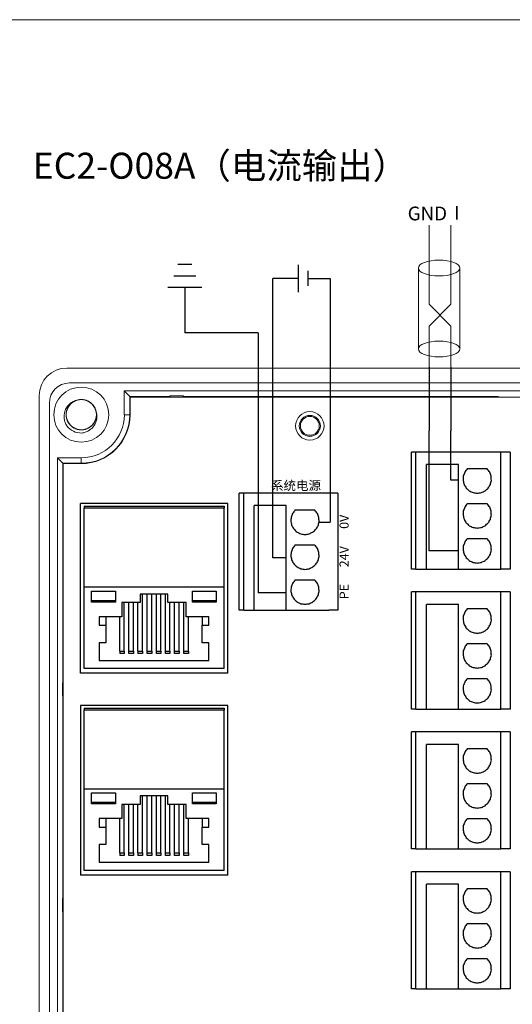
# Model space of a CAD drawing. Units: millimetres. Extents: x 1250 to 2688, y 2929 to 4550.
# Drawn here: x 1722 to 1776, y 3561 to 3668 of the extents above; entities that cross this region are included whole.
import ezdxf

# ---------------------------------------------------------------- set-up
doc = ezdxf.new("R2010")
doc.units = ezdxf.units.MM
doc.layers.get('0').update_dxf_attribs({"lineweight": 18})
for name, color, linetype, lineweight in [('12', 7, 'Continuous', 18), ('2', 7, 'Continuous', 18), ('3', 7, 'Continuous', 18), ('DWG', 7, 'Continuous', 30)]:
    doc.layers.add(name, color=color, linetype=linetype, lineweight=lineweight)

# ---------------------------------------------------------------- blocks, each defined once
blk = doc.blocks.new('*X50')
at = {"layer": 'DWG'}
for p, q in [((-4.89, 6.38), (-5.39, 6.38)), ((-5.39, -6.38), (-5.39, 6.38)), ((-4.89, -6.38), (-4.89, 6.38)), ((4.39, 6.38), (-4.89, 6.38)), ((5.39, 6.38), (4.39, 6.38)), ((4.39, -6.38), (4.39, 6.38)), ((5.39, 6.38), (5.39, -6.38)), ((-0.25, 5.03), (-3.74, 5.03)), ((-3.74, -6.38), (-3.74, 5.03)), ((-0.25, -6.38), (-0.25, 5.03)), ((2.89, 4.53), (0.71, 4.53)), ((2.89, 0.73), (0.71, 0.73)), ((2.89, -3.08), (0.71, -3.08)), ((-4.89, -6.38), (-5.39, -6.38)), ((-4.89, -6.38), (-3.74, -6.38)), ((-3.74, -6.38), (-0.25, -6.38)), ((-0.25, -6.38), (4.39, -6.38)), ((5.39, -6.38), (4.39, -6.38))]:
    blk.add_line(p, q, dxfattribs=at)
for points in [[(0.71, 4.53), (0.61, 4.41), (0.52, 4.29), (0.43, 4.17)], [(3.16, 4.17), (3.07, 4.29), (2.98, 4.41), (2.89, 4.53)], [(0.28, 3.74), (0.27, 3.59), (0.26, 3.44), (0.26, 3.29)], [(0.26, 3.29), (0.29, 3.14), (0.33, 2.99), (0.36, 2.85)], [(0.43, 4.17), (0.38, 4.03), (0.33, 3.88), (0.28, 3.74)], [(3.31, 3.74), (3.26, 3.88), (3.21, 4.03), (3.16, 4.17)], [(3.23, 2.85), (3.26, 2.99), (3.3, 3.14), (3.34, 3.29)], [(3.34, 3.29), (3.33, 3.44), (3.32, 3.59), (3.31, 3.74)], [(0.36, 2.85), (0.44, 2.71), (0.52, 2.58), (0.6, 2.45)], [(0.6, 2.45), (0.71, 2.35), (0.82, 2.25), (0.93, 2.15)], [(0.93, 2.15), (1.07, 2.08), (1.21, 2.02), (1.35, 1.95)], [(2.25, 1.95), (2.38, 2.02), (2.52, 2.08), (2.66, 2.15)], [(2.66, 2.15), (2.77, 2.25), (2.88, 2.35), (2.99, 2.45)], [(2.99, 2.45), (3.07, 2.58), (3.15, 2.71), (3.23, 2.85)], [(1.35, 1.95), (1.5, 1.93), (1.65, 1.91), (1.8, 1.89)], [(1.8, 1.89), (1.95, 1.91), (2.1, 1.93), (2.25, 1.95)], [(0.43, 0.36), (0.38, 0.22), (0.33, 0.08), (0.28, -0.06)], [(0.71, 0.73), (0.61, 0.61), (0.52, 0.49), (0.43, 0.36)], [(3.16, 0.36), (3.07, 0.49), (2.98, 0.61), (2.89, 0.73)], [(3.31, -0.06), (3.26, 0.08), (3.21, 0.22), (3.16, 0.36)], [(0.28, -0.06), (0.27, -0.21), (0.26, -0.37), (0.26, -0.52)], [(0.26, -0.52), (0.29, -0.66), (0.33, -0.81), (0.36, -0.96)], [(0.36, -0.96), (0.44, -1.09), (0.52, -1.22), (0.6, -1.35)], [(2.99, -1.35), (3.07, -1.22), (3.15, -1.09), (3.23, -0.96)], [(3.23, -0.96), (3.26, -0.81), (3.3, -0.66), (3.34, -0.52)], [(3.34, -0.52), (3.33, -0.37), (3.32, -0.21), (3.31, -0.06)], [(0.6, -1.35), (0.71, -1.45), (0.82, -1.55), (0.93, -1.66)], [(0.93, -1.66), (1.07, -1.72), (1.21, -1.79), (1.35, -1.85)], [(1.35, -1.85), (1.5, -1.87), (1.65, -1.89), (1.8, -1.92)], [(1.8, -1.92), (1.95, -1.89), (2.1, -1.87), (2.25, -1.85)], [(2.25, -1.85), (2.38, -1.79), (2.52, -1.72), (2.66, -1.66)], [(2.66, -1.66), (2.77, -1.55), (2.88, -1.45), (2.99, -1.35)], [(0.71, -3.08), (0.61, -3.2), (0.52, -3.32), (0.43, -3.44)], [(3.16, -3.44), (3.07, -3.32), (2.98, -3.2), (2.89, -3.08)], [(0.28, -3.87), (0.27, -4.02), (0.26, -4.17), (0.26, -4.32)], [(0.43, -3.44), (0.38, -3.58), (0.33, -3.72), (0.28, -3.87)], [(3.31, -3.87), (3.26, -3.72), (3.21, -3.58), (3.16, -3.44)], [(3.34, -4.32), (3.33, -4.17), (3.32, -4.02), (3.31, -3.87)], [(0.26, -4.32), (0.29, -4.47), (0.33, -4.62), (0.36, -4.76)], [(0.36, -4.76), (0.44, -4.89), (0.52, -5.02), (0.6, -5.15)], [(0.6, -5.15), (0.71, -5.26), (0.82, -5.36), (0.93, -5.46)], [(2.66, -5.46), (2.77, -5.36), (2.88, -5.26), (2.99, -5.15)], [(2.99, -5.15), (3.07, -5.02), (3.15, -4.89), (3.23, -4.76)], [(3.23, -4.76), (3.26, -4.62), (3.3, -4.47), (3.34, -4.32)], [(0.93, -5.46), (1.07, -5.52), (1.21, -5.59), (1.35, -5.65)], [(1.35, -5.65), (1.5, -5.68), (1.65, -5.7), (1.8, -5.72)], [(1.8, -5.72), (1.95, -5.7), (2.1, -5.68), (2.25, -5.65)], [(2.25, -5.65), (2.38, -5.59), (2.52, -5.52), (2.66, -5.46)]]:
    blk.add_open_spline(points, degree=3, dxfattribs=at)

msp = doc.modelspace()

# ---------------------------------------------------------------- linework, layer by layer
at = {"color": 1, "lineweight": 0}
for p, q in [((1766.856, 3637.265), (1766.856, 3645.895)), ((1769.227, 3637.265), (1769.227, 3645.895)), ((1766.856, 3634.895), (1769.227, 3637.265)), ((1769.227, 3634.895), (1766.856, 3637.265)), ((1766.856, 3630.451), (1766.856, 3634.895)), ((1769.227, 3630.451), (1769.227, 3634.895))]:
    msp.add_line(p, q, dxfattribs=at)
at = {"color": 3, "lineweight": 30, "ltscale": 0.01}
for p, q in [((1740.978, 3641.591), (1739.426, 3641.591)), ((1741.406, 3640.341), (1738.999, 3640.341)), ((1742.073, 3639.091), (1738.332, 3639.091)), ((1740.202, 3639.091), (1740.202, 3634.156)), ((1748.201, 3634.156), (1740.202, 3634.156)), ((1748.201, 3634.156), (1748.201, 3605.801)), ((1751.271, 3605.801), (1748.201, 3605.801))]:
    msp.add_line(p, q, dxfattribs=at)
at = {"color": 1, "lineweight": 30, "ltscale": 0.01}
for p, q in [((1752.581, 3641.579), (1752.581, 3638.602)), ((1749.8, 3609.605), (1749.8, 3640.09)), ((1752.581, 3640.09), (1749.8, 3640.09)), ((1766.856, 3630.451), (1766.856, 3623.471)), ((1769.227, 3630.451), (1769.227, 3623.471)), ((1766.856, 3610.369), (1766.856, 3623.471)), ((1769.227, 3618.09), (1769.227, 3623.471)), ((1770.07, 3618.09), (1769.227, 3618.09)), ((1770.071, 3610.369), (1766.856, 3610.369)), ((1751.271, 3609.605), (1749.8, 3609.605))]:
    msp.add_line(p, q, dxfattribs=at)
at = {"color": 0, "lineweight": 0}
for p, q in [((1765.692, 3632.392), (1765.692, 3641.214)), ((1770.221, 3632.392), (1770.221, 3641.214))]:
    msp.add_line(p, q, dxfattribs=at)
at = {"color": 5, "lineweight": 30, "ltscale": 0.01}
for p, q in [((1753.609, 3640.894), (1753.609, 3639.287)), ((1753.609, 3640.09), (1756.059, 3640.09)), ((1756.059, 3640.09), (1756.059, 3613.5)), ((1754.84, 3613.5), (1756.059, 3613.5))]:
    msp.add_line(p, q, dxfattribs=at)
msp.add_lwpolyline([(1610, 3668.292), (1941.02, 3668.292), (1941.02, 3501.098), (1610, 3501.098)], close=True)
at = {"color": 0, "lineweight": 0}
for centre in [(1767.957, 3641.214), (1767.957, 3632.392)]:
    msp.add_ellipse(centre, major_axis=(2.265, 0), ratio=0.3811801, dxfattribs=at)
at = {"layer": '12', "color": 7, "linetype": 'Continuous'}
for p, q in [((1824.315, 3630.312), (1727.311, 3630.312)), ((1727.611, 3628.691), (1824.015, 3628.691)), ((1724.311, 3547.794), (1724.311, 3627.312)), ((1733.596, 3627.822), (1734.19, 3627.229)), ((1818.03, 3627.822), (1733.596, 3627.822)), ((1733.596, 3625.229), (1733.596, 3627.822)), ((1734.19, 3627.229), (1738.481, 3627.229)), ((1734.19, 3625.229), (1734.19, 3627.229)), ((1738.602, 3627.289), (1738.481, 3627.229)), ((1738.481, 3627.229), (1738.481, 3627.129)), ((1738.602, 3627.129), (1738.602, 3627.289)), ((1738.602, 3627.289), (1740.024, 3627.289)), ((1740.024, 3627.289), (1740.024, 3627.129)), ((1740.024, 3627.289), (1740.145, 3627.229)), ((1740.145, 3627.229), (1774.438, 3627.229)), ((1740.145, 3627.129), (1740.145, 3627.229)), ((1725.411, 3626.491), (1725.411, 3548.594)), ((1726.304, 3620.53), (1728.898, 3620.53)), ((1726.304, 3554.576), (1726.304, 3620.53)), ((1726.304, 3620.53), (1726.898, 3619.936)), ((1726.898, 3604.484), (1726.898, 3619.936)), ((1726.898, 3619.936), (1728.898, 3619.936)), ((1726.865, 3596.055), (1726.865, 3604.484)), ((1726.919, 3604.484), (1726.865, 3604.484)), ((1726.865, 3596.055), (1726.837, 3595.998)), ((1726.837, 3595.998), (1726.918, 3595.998)), ((1726.837, 3595.998), (1726.837, 3594.576)), ((1726.918, 3596.055), (1726.865, 3596.055)), ((1726.918, 3594.576), (1726.837, 3594.576)), ((1726.837, 3594.576), (1726.865, 3594.52)), ((1726.865, 3594.52), (1726.918, 3594.52)), ((1726.865, 3572.555), (1726.865, 3594.52)), ((1726.865, 3572.555), (1726.837, 3572.498)), ((1726.837, 3572.498), (1726.837, 3571.076)), ((1726.837, 3572.498), (1726.918, 3572.498)), ((1726.918, 3572.555), (1726.865, 3572.555)), ((1726.918, 3571.076), (1726.837, 3571.076)), ((1726.837, 3571.076), (1726.865, 3571.02)), ((1726.865, 3566.223), (1726.865, 3571.02)), ((1726.865, 3571.02), (1726.918, 3571.02)), ((1726.918, 3566.223), (1726.865, 3566.223)), ((1726.898, 3555.17), (1726.898, 3566.223))]:
    msp.add_line(p, q, dxfattribs=at)
at = {"layer": '12', "color": 7, "linetype": 'Continuous', "lineweight": 5}
for p, q in [((1734.19, 3625.229), (1733.596, 3625.229)), ((1728.898, 3619.936), (1728.898, 3620.53))]:
    msp.add_line(p, q, dxfattribs=at)
at = {"layer": '12', "color": 7, "linetype": 'Continuous'}
for centre, radius in [((1728.898, 3625.229), 3), ((1753.846, 3624.008), 1.15), ((1753.846, 3624.008), 1.027)]:
    msp.add_circle(centre, radius, dxfattribs=at)
for centre, radius, start, end in [((1727.311, 3627.312), 3, 90, 180), ((1727.611, 3626.491), 2.2, 90, 180), ((1728.898, 3625.229), 1.65, 14.61812, 113.92958), ((1728.898, 3625.229), 5.293, 270, 360), ((1728.898, 3625.229), 4.699, 270, 360), ((1728.898, 3625.229), 2, 217.87882, 270.72142)]:
    msp.add_arc(centre, radius, start, end, dxfattribs=at)
for points, knots in [([(1727.319, 3624.001), (1727.244, 3624.119), (1727.183, 3624.243), (1727.086, 3624.503), (1727.052, 3624.64), (1726.996, 3625.05), (1727.018, 3625.334), (1727.144, 3625.729), (1727.201, 3625.858), (1727.343, 3626.095), (1727.428, 3626.205), (1727.623, 3626.405), (1727.731, 3626.491), (1727.967, 3626.636), (1728.095, 3626.695), (1728.228, 3626.737)], [0, 0, 0, 0, 0.4177295, 0.4177295, 0.835459, 0.835459, 1.670918, 1.670918, 2.0886475, 2.0886475, 2.5063769, 2.5063769, 2.9241064, 2.9241064, 3.3418359, 3.3418359, 3.3418359, 3.3418359]), ([(1728.359, 3626.788), (1728.268, 3626.757), (1728.179, 3626.717), (1727.927, 3626.577), (1727.774, 3626.452), (1727.523, 3626.161), (1727.422, 3625.992), (1727.286, 3625.633), (1727.25, 3625.439), (1727.246, 3625.055), (1727.278, 3624.86), (1727.406, 3624.498), (1727.503, 3624.326), (1727.747, 3624.03), (1727.898, 3623.902), (1728.229, 3623.708), (1728.414, 3623.639), (1728.792, 3623.571), (1728.989, 3623.57), (1729.368, 3623.635), (1729.553, 3623.702), (1729.886, 3623.894), (1730.037, 3624.02), (1730.223, 3624.241), (1730.279, 3624.321), (1730.375, 3624.488), (1730.416, 3624.575), (1730.482, 3624.756), (1730.507, 3624.851), (1730.54, 3625.041), (1730.548, 3625.137), (1730.547, 3625.329), (1730.539, 3625.427), (1730.504, 3625.616), (1730.479, 3625.709), (1730.412, 3625.89), (1730.371, 3625.978), (1730.274, 3626.144), (1730.218, 3626.223), (1730.031, 3626.444), (1729.88, 3626.568), (1729.544, 3626.759), (1729.361, 3626.824), (1728.979, 3626.888), (1728.785, 3626.886), (1728.403, 3626.815), (1728.223, 3626.747), (1727.888, 3626.548), (1727.742, 3626.422), (1727.496, 3626.121), (1727.402, 3625.952), (1727.275, 3625.585), (1727.245, 3625.394), (1727.251, 3625.007), (1727.288, 3624.816), (1727.428, 3624.455), (1727.528, 3624.288), (1727.719, 3624.07), (1727.788, 3624.003), (1727.938, 3623.883), (1728.02, 3623.828), (1728.189, 3623.736), (1728.277, 3623.697), (1728.459, 3623.635), (1728.554, 3623.612), (1728.745, 3623.583), (1728.84, 3623.577), (1729.033, 3623.581), (1729.13, 3623.592), (1729.319, 3623.63), (1729.411, 3623.658), (1729.591, 3623.728), (1729.678, 3623.772), (1729.924, 3623.923), (1730.072, 3624.053), (1730.31, 3624.354), (1730.404, 3624.528), (1730.524, 3624.893), (1730.553, 3625.088), (1730.541, 3625.472), (1730.5, 3625.665), (1730.357, 3626.021), (1730.253, 3626.189), (1729.996, 3626.474), (1729.841, 3626.596), (1729.502, 3626.776), (1729.314, 3626.837), (1728.934, 3626.889), (1728.736, 3626.882), (1728.361, 3626.801), (1728.179, 3626.726), (1727.854, 3626.521), (1727.708, 3626.388), (1727.532, 3626.16), (1727.479, 3626.077), (1727.39, 3625.906), (1727.353, 3625.817), (1727.295, 3625.634), (1727.274, 3625.538), (1727.249, 3625.347), (1727.245, 3625.251), (1727.254, 3625.059), (1727.267, 3624.962), (1727.309, 3624.774), (1727.338, 3624.682), (1727.412, 3624.504), (1727.458, 3624.417), (1727.562, 3624.256), (1727.62, 3624.18), (1727.817, 3623.967), (1727.972, 3623.849), (1728.316, 3623.672), (1728.502, 3623.615), (1728.887, 3623.567), (1729.08, 3623.577), (1729.458, 3623.665), (1729.636, 3623.74), (1729.962, 3623.953), (1730.102, 3624.085), (1730.335, 3624.396), (1730.422, 3624.569), (1730.534, 3624.94), (1730.556, 3625.133), (1730.533, 3625.52), (1730.488, 3625.709), (1730.334, 3626.064), (1730.226, 3626.226), (1730.026, 3626.436), (1729.954, 3626.499), (1729.8, 3626.614), (1729.716, 3626.665), (1729.543, 3626.75), (1729.454, 3626.785), (1729.269, 3626.839), (1729.173, 3626.858), (1728.981, 3626.879), (1728.885, 3626.881), (1728.693, 3626.869), (1728.596, 3626.854), (1728.409, 3626.808), (1728.319, 3626.777), (1728.142, 3626.699), (1728.056, 3626.651), (1727.817, 3626.49), (1727.675, 3626.354), (1727.45, 3626.043), (1727.363, 3625.865), (1727.258, 3625.496), (1727.238, 3625.299), (1727.266, 3624.917), (1727.315, 3624.725), (1727.473, 3624.375), (1727.584, 3624.212), (1727.852, 3623.938), (1728.013, 3623.823), (1728.359, 3623.657), (1728.549, 3623.604), (1728.932, 3623.568), (1729.128, 3623.584), (1729.5, 3623.681), (1729.679, 3623.763), (1729.995, 3623.982), (1730.135, 3624.12), (1730.301, 3624.356), (1730.351, 3624.441), (1730.432, 3624.615), (1730.465, 3624.705), (1730.516, 3624.891), (1730.533, 3624.988), (1730.55, 3625.18), (1730.55, 3625.276), (1730.533, 3625.468), (1730.516, 3625.564), (1730.466, 3625.75), (1730.433, 3625.84), (1730.352, 3626.015), (1730.302, 3626.1), (1730.192, 3626.257), (1730.13, 3626.33), (1729.924, 3626.535), (1729.764, 3626.646), (1729.413, 3626.808), (1729.225, 3626.857), (1728.839, 3626.889), (1728.646, 3626.871), (1728.272, 3626.768), (1728.097, 3626.685), (1727.781, 3626.459), (1727.646, 3626.321), (1727.426, 3626), (1727.347, 3625.824), (1727.251, 3625.448), (1727.237, 3625.255), (1727.276, 3624.869), (1727.329, 3624.682), (1727.498, 3624.334), (1727.612, 3624.176), (1727.821, 3623.975), (1727.895, 3623.914), (1728.055, 3623.807), (1728.14, 3623.759), (1728.317, 3623.681), (1728.408, 3623.65), (1728.594, 3623.604), (1728.691, 3623.589), (1728.884, 3623.576), (1728.979, 3623.578), (1729.171, 3623.599), (1729.267, 3623.618), (1729.452, 3623.672), (1729.541, 3623.706), (1729.714, 3623.792), (1729.798, 3623.843), (1730.03, 3624.014), (1730.166, 3624.156), (1730.379, 3624.476), (1730.457, 3624.657), (1730.547, 3625.031), (1730.559, 3625.228), (1730.515, 3625.609), (1730.458, 3625.798), (1730.286, 3626.141), (1730.168, 3626.299), (1729.888, 3626.562), (1729.723, 3626.67), (1729.37, 3626.821), (1729.177, 3626.866), (1728.794, 3626.886), (1728.598, 3626.862), (1728.231, 3626.75), (1728.055, 3626.66), (1727.749, 3626.428), (1727.615, 3626.284), (1727.459, 3626.041), (1727.413, 3625.955), (1727.338, 3625.777), (1727.309, 3625.685), (1727.267, 3625.498), (1727.254, 3625.4), (1727.245, 3625.208), (1727.249, 3625.112), (1727.274, 3624.921), (1727.295, 3624.825), (1727.353, 3624.642), (1727.389, 3624.553), (1727.478, 3624.382), (1727.531, 3624.299), (1727.648, 3624.147), (1727.713, 3624.076), (1727.927, 3623.881), (1728.091, 3623.776), (1728.449, 3623.629), (1728.639, 3623.588), (1729.026, 3623.572), (1729.218, 3623.598), (1729.588, 3623.717), (1729.759, 3623.808), (1730.065, 3624.047), (1730.194, 3624.19), (1730.4, 3624.52), (1730.472, 3624.699), (1730.552, 3625.079), (1730.558, 3625.273), (1730.503, 3625.656), (1730.442, 3625.841), (1730.259, 3626.181), (1730.138, 3626.334), (1729.921, 3626.527), (1729.844, 3626.584), (1729.68, 3626.685), (1729.592, 3626.728), (1729.413, 3626.799), (1729.321, 3626.826), (1729.132, 3626.865), (1729.035, 3626.876), (1728.842, 3626.88), (1728.746, 3626.874), (1728.556, 3626.846), (1728.461, 3626.823), (1728.278, 3626.761), (1728.19, 3626.722), (1728.021, 3626.63), (1727.94, 3626.576), (1727.715, 3626.395), (1727.585, 3626.247), (1727.386, 3625.918), (1727.315, 3625.734), (1727.241, 3625.357), (1727.238, 3625.16), (1727.298, 3624.78), (1727.363, 3624.594), (1727.549, 3624.258), (1727.674, 3624.105), (1727.965, 3623.854), (1728.134, 3623.753), (1728.493, 3623.617), (1728.687, 3623.581), (1729.071, 3623.577), (1729.266, 3623.609), (1729.628, 3623.737), (1729.8, 3623.834), (1730.096, 3624.078), (1730.224, 3624.228), (1730.37, 3624.477), (1730.412, 3624.566), (1730.479, 3624.747), (1730.504, 3624.839), (1730.538, 3625.028), (1730.547, 3625.126), (1730.548, 3625.319), (1730.54, 3625.414), (1730.507, 3625.604), (1730.482, 3625.699), (1730.417, 3625.88), (1730.376, 3625.967), (1730.28, 3626.134), (1730.224, 3626.215), (1730.101, 3626.362), (1730.033, 3626.43), (1729.885, 3626.554), (1729.805, 3626.61), (1729.638, 3626.706), (1729.551, 3626.747), (1729.279, 3626.846), (1729.087, 3626.879), (1728.7, 3626.878), (1728.509, 3626.844), (1728.145, 3626.71), (1727.978, 3626.612), (1727.681, 3626.36), (1727.558, 3626.212), (1727.366, 3625.873), (1727.302, 3625.692), (1727.238, 3625.308), (1727.24, 3625.115), (1727.312, 3624.734), (1727.38, 3624.552), (1727.578, 3624.219), (1727.705, 3624.072), (1727.93, 3623.889), (1728.009, 3623.835), (1728.177, 3623.741), (1728.267, 3623.701), (1728.449, 3623.638), (1728.542, 3623.615), (1728.732, 3623.584), (1728.83, 3623.577), (1729.023, 3623.581), (1729.118, 3623.591), (1729.307, 3623.627), (1729.401, 3623.654), (1729.581, 3623.724), (1729.667, 3623.766), (1729.832, 3623.865), (1729.911, 3623.923), (1730.129, 3624.113), (1730.252, 3624.267), (1730.437, 3624.604), (1730.5, 3624.79), (1730.558, 3625.17), (1730.553, 3625.367), (1730.477, 3625.744), (1730.405, 3625.927), (1730.204, 3626.255), (1730.073, 3626.402), (1729.772, 3626.641), (1729.598, 3626.735), (1729.234, 3626.855), (1729.039, 3626.884), (1728.655, 3626.872), (1728.462, 3626.831), (1728.105, 3626.688), (1727.938, 3626.584), (1727.652, 3626.327), (1727.531, 3626.172), (1727.35, 3625.833), (1727.29, 3625.645), (1727.25, 3625.36), (1727.245, 3625.262), (1727.253, 3625.069), (1727.265, 3624.974), (1727.305, 3624.786), (1727.334, 3624.692), (1727.407, 3624.514), (1727.451, 3624.429), (1727.554, 3624.266), (1727.614, 3624.188), (1727.744, 3624.046), (1727.814, 3623.981), (1727.967, 3623.863), (1728.05, 3623.81), (1728.22, 3623.721), (1728.309, 3623.684), (1728.585, 3623.597), (1728.778, 3623.572), (1729.165, 3623.589), (1729.354, 3623.631), (1729.712, 3623.781), (1729.875, 3623.885), (1730.16, 3624.149), (1730.277, 3624.302), (1730.455, 3624.649), (1730.511, 3624.833), (1730.559, 3625.219), (1730.549, 3625.412), (1730.461, 3625.79), (1730.385, 3625.968), (1730.174, 3626.293), (1730.04, 3626.434), (1729.808, 3626.608), (1729.726, 3626.659), (1729.555, 3626.745), (1729.464, 3626.781), (1729.279, 3626.837), (1729.185, 3626.856), (1728.994, 3626.879), (1728.896, 3626.881), (1728.704, 3626.87), (1728.609, 3626.856), (1728.421, 3626.811), (1728.328, 3626.78), (1728.152, 3626.703), (1728.067, 3626.658), (1727.907, 3626.551), (1727.83, 3626.49), (1727.621, 3626.291), (1727.504, 3626.133), (1727.334, 3625.788), (1727.278, 3625.599), (1727.237, 3625.217), (1727.25, 3625.02), (1727.342, 3624.647), (1727.421, 3624.467), (1727.636, 3624.148), (1727.773, 3624.006), (1728.083, 3623.781), (1728.261, 3623.694), (1728.63, 3623.589), (1728.827, 3623.569), (1729.209, 3623.597), (1729.401, 3623.646), (1729.751, 3623.803), (1729.914, 3623.915), (1730.189, 3624.183), (1730.303, 3624.343), (1730.469, 3624.69), (1730.522, 3624.88), (1730.549, 3625.167), (1730.55, 3625.265), (1730.535, 3625.457), (1730.519, 3625.552), (1730.494, 3625.645)], [0, 0, 0, 0, 0.2895907, 0.2895907, 0.8704334, 0.8704334, 1.4512761, 1.4512761, 2.0321188, 2.0321188, 2.6129616, 2.6129616, 3.1938043, 3.1938043, 3.774647, 3.774647, 4.3554897, 4.3554897, 4.9363324, 4.9363324, 5.5171752, 5.5171752, 6.0980179, 6.0980179, 6.3884392, 6.3884392, 6.6788606, 6.6788606, 6.969282, 6.969282, 7.2597033, 7.2597033, 7.5501247, 7.5501247, 7.840546, 7.840546, 8.1309674, 8.1309674, 8.4213888, 8.4213888, 9.0022315, 9.0022315, 9.5830742, 9.5830742, 10.1639169, 10.1639169, 10.7447596, 10.7447596, 11.3256024, 11.3256024, 11.9064451, 11.9064451, 12.4872878, 12.4872878, 13.0681305, 13.0681305, 13.6489732, 13.6489732, 13.9393946, 13.9393946, 14.229816, 14.229816, 14.5202373, 14.5202373, 14.8106587, 14.8106587, 15.10108, 15.10108, 15.3915014, 15.3915014, 15.6819228, 15.6819228, 15.9723441, 15.9723441, 16.5531868, 16.5531868, 17.1340296, 17.1340296, 17.7148723, 17.7148723, 18.295715, 18.295715, 18.8765577, 18.8765577, 19.4574004, 19.4574004, 20.0382432, 20.0382432, 20.6190859, 20.6190859, 21.1999286, 21.1999286, 21.7807713, 21.7807713, 22.0711927, 22.0711927, 22.361614, 22.361614, 22.6520354, 22.6520354, 22.9424568, 22.9424568, 23.2328781, 23.2328781, 23.5232995, 23.5232995, 23.8137208, 23.8137208, 24.1041422, 24.1041422, 24.6849849, 24.6849849, 25.2658276, 25.2658276, 25.8466703, 25.8466703, 26.4275131, 26.4275131, 27.0083558, 27.0083558, 27.5891985, 27.5891985, 28.1700412, 28.1700412, 28.7508839, 28.7508839, 29.3317267, 29.3317267, 29.622148, 29.622148, 29.9125694, 29.9125694, 30.2029907, 30.2029907, 30.4934121, 30.4934121, 30.7838335, 30.7838335, 31.0742548, 31.0742548, 31.3646762, 31.3646762, 31.6550975, 31.6550975, 32.2359403, 32.2359403, 32.816783, 32.816783, 33.3976257, 33.3976257, 33.9784684, 33.9784684, 34.5593111, 34.5593111, 35.1401539, 35.1401539, 35.7209966, 35.7209966, 36.3018393, 36.3018393, 36.882682, 36.882682, 37.4635247, 37.4635247, 37.7539461, 37.7539461, 38.0443675, 38.0443675, 38.3347888, 38.3347888, 38.6252102, 38.6252102, 38.9156315, 38.9156315, 39.2060529, 39.2060529, 39.4964743, 39.4964743, 39.7868956, 39.7868956, 40.3677383, 40.3677383, 40.9485811, 40.9485811, 41.5294238, 41.5294238, 42.1102665, 42.1102665, 42.6911092, 42.6911092, 43.2719519, 43.2719519, 43.8527947, 43.8527947, 44.4336374, 44.4336374, 45.0144801, 45.0144801, 45.3049015, 45.3049015, 45.5953228, 45.5953228, 45.8857442, 45.8857442, 46.1761655, 46.1761655, 46.4665869, 46.4665869, 46.7570083, 46.7570083, 47.0474296, 47.0474296, 47.337851, 47.337851, 47.9186937, 47.9186937, 48.4995364, 48.4995364, 49.0803791, 49.0803791, 49.6612219, 49.6612219, 50.2420646, 50.2420646, 50.8229073, 50.8229073, 51.40375, 51.40375, 51.9845927, 51.9845927, 52.5654355, 52.5654355, 53.1462782, 53.1462782, 53.4366995, 53.4366995, 53.7271209, 53.7271209, 54.0175423, 54.0175423, 54.3079636, 54.3079636, 54.598385, 54.598385, 54.8888063, 54.8888063, 55.1792277, 55.1792277, 55.469649, 55.469649, 56.0504918, 56.0504918, 56.6313345, 56.6313345, 57.2121772, 57.2121772, 57.7930199, 57.7930199, 58.3738626, 58.3738626, 58.9547054, 58.9547054, 59.5355481, 59.5355481, 60.1163908, 60.1163908, 60.6972335, 60.6972335, 60.9876549, 60.9876549, 61.2780762, 61.2780762, 61.5684976, 61.5684976, 61.858919, 61.858919, 62.1493403, 62.1493403, 62.4397617, 62.4397617, 62.730183, 62.730183, 63.0206044, 63.0206044, 63.6014471, 63.6014471, 64.1822898, 64.1822898, 64.7631326, 64.7631326, 65.3439753, 65.3439753, 65.924818, 65.924818, 66.5056607, 66.5056607, 67.0865034, 67.0865034, 67.6673462, 67.6673462, 68.2481889, 68.2481889, 68.8290316, 68.8290316, 69.119453, 69.119453, 69.4098743, 69.4098743, 69.7002957, 69.7002957, 69.990717, 69.990717, 70.2811384, 70.2811384, 70.5715598, 70.5715598, 70.8619811, 70.8619811, 71.1524025, 71.1524025, 71.4428238, 71.4428238, 71.7332452, 71.7332452, 72.3140879, 72.3140879, 72.8949306, 72.8949306, 73.4757734, 73.4757734, 74.0566161, 74.0566161, 74.6374588, 74.6374588, 75.2183015, 75.2183015, 75.7991442, 75.7991442, 76.379987, 76.379987, 76.6704083, 76.6704083, 76.9608297, 76.9608297, 77.251251, 77.251251, 77.5416724, 77.5416724, 77.8320938, 77.8320938, 78.1225151, 78.1225151, 78.4129365, 78.4129365, 78.7033578, 78.7033578, 79.2842006, 79.2842006, 79.8650433, 79.8650433, 80.445886, 80.445886, 81.0267287, 81.0267287, 81.6075714, 81.6075714, 82.1884142, 82.1884142, 82.7692569, 82.7692569, 83.3500996, 83.3500996, 83.9309423, 83.9309423, 84.511785, 84.511785, 85.0926277, 85.0926277, 85.3830491, 85.3830491, 85.6734705, 85.6734705, 85.9638918, 85.9638918, 86.2543132, 86.2543132, 86.5447345, 86.5447345, 86.8351559, 86.8351559, 87.1255773, 87.1255773, 87.4159986, 87.4159986, 87.9968413, 87.9968413, 88.5776841, 88.5776841, 89.1585268, 89.1585268, 89.7393695, 89.7393695, 90.3202122, 90.3202122, 90.9010549, 90.9010549, 91.4818977, 91.4818977, 92.0627404, 92.0627404, 92.3531617, 92.3531617, 92.6435831, 92.6435831, 92.9340045, 92.9340045, 93.2244258, 93.2244258, 93.5148472, 93.5148472, 93.8052685, 93.8052685, 94.0956899, 94.0956899, 94.3861113, 94.3861113, 94.966954, 94.966954, 95.5477967, 95.5477967, 96.1286394, 96.1286394, 96.7094821, 96.7094821, 97.2903249, 97.2903249, 97.8711676, 97.8711676, 98.4520103, 98.4520103, 99.032853, 99.032853, 99.6136957, 99.6136957, 100.1945385, 100.1945385, 100.7753812, 100.7753812, 101.0658025, 101.0658025, 101.3562239, 101.3562239, 101.3562239, 101.3562239]), ([(1730.494, 3625.645), (1730.595, 3625.386), (1730.628, 3625.103), (1730.578, 3624.691), (1730.545, 3624.554), (1730.447, 3624.295), (1730.383, 3624.171), (1730.229, 3623.94), (1730.14, 3623.834), (1729.938, 3623.644), (1729.826, 3623.56), (1729.588, 3623.419), (1729.461, 3623.361), (1729.197, 3623.273), (1729.062, 3623.244), (1728.923, 3623.229)], [0, 0, 0, 0, 0.8353301, 0.8353301, 1.2529952, 1.2529952, 1.6706603, 1.6706603, 2.0883253, 2.0883253, 2.5059904, 2.5059904, 2.9236554, 2.9236554, 3.3413205, 3.3413205, 3.3413205, 3.3413205])]:
    msp.add_open_spline(points, degree=3, knots=knots, dxfattribs=at)
at = {"layer": '2', "color": 7, "linetype": 'Continuous'}
for p, q in [((1817.361, 3627.129), (1734.229, 3627.129)), ((1734.229, 3627.129), (1734.229, 3625.229)), ((1726.918, 3619.897), (1726.918, 3555.209)), ((1728.898, 3619.897), (1726.918, 3619.897))]:
    msp.add_line(p, q, dxfattribs=at)
for radius in [1.55, 1.15]:
    msp.add_circle((1753.846, 3624.008), radius, dxfattribs=at)
msp.add_arc((1728.898, 3625.229), 5.332, 270, 360, dxfattribs=at)
at = {"layer": '3', "color": 7, "linetype": 'Continuous'}
for p, q in [((1740.024, 3627.289), (1738.602, 3627.289)), ((1738.602, 3627.289), (1738.602, 3627.129)), ((1740.024, 3627.129), (1740.024, 3627.289)), ((1726.837, 3595.998), (1726.837, 3594.576)), ((1726.918, 3595.998), (1726.837, 3595.998)), ((1726.837, 3594.576), (1726.918, 3594.576)), ((1726.918, 3572.498), (1726.837, 3572.498)), ((1726.837, 3572.498), (1726.837, 3571.076)), ((1726.837, 3571.076), (1726.918, 3571.076))]:
    msp.add_line(p, q, dxfattribs=at)
at = {"layer": 'DWG'}
for p, q in [((1746.629, 3616.659), (1746.129, 3616.659)), ((1746.129, 3603.899), (1746.129, 3616.659)), ((1746.629, 3603.899), (1746.629, 3616.659)), ((1755.912, 3616.659), (1746.629, 3616.659)), ((1756.912, 3616.659), (1755.912, 3616.659)), ((1756.912, 3616.659), (1756.912, 3603.899)), ((1744.895, 3615.534), (1728.795, 3615.534)), ((1728.795, 3597.04), (1728.795, 3615.534)), ((1744.895, 3597.04), (1744.895, 3615.534)), ((1729.195, 3615.243), (1744.495, 3615.243)), ((1729.195, 3615.243), (1729.195, 3615.026)), ((1744.495, 3615.026), (1729.195, 3615.026)), ((1729.195, 3606.42), (1729.195, 3615.026)), ((1744.495, 3615.243), (1744.495, 3615.026)), ((1744.495, 3606.42), (1744.495, 3615.026)), ((1751.271, 3615.311), (1747.776, 3615.311)), ((1747.776, 3603.899), (1747.776, 3615.311)), ((1751.271, 3603.899), (1751.271, 3615.311)), ((1754.406, 3614.812), (1752.226, 3614.812)), ((1754.406, 3611.008), (1752.226, 3611.008)), ((1754.406, 3607.204), (1752.226, 3607.204)), ((1744.495, 3606.42), (1729.195, 3606.42)), ((1729.195, 3597.549), (1729.195, 3606.42)), ((1730.029, 3604.805), (1730.029, 3606.003)), ((1730.029, 3606.003), (1732.633, 3606.003)), ((1732.633, 3606.003), (1732.633, 3604.805)), ((1741.036, 3604.805), (1741.036, 3606.003)), ((1741.036, 3606.003), (1743.639, 3606.003)), ((1743.639, 3606.003), (1743.639, 3604.805)), ((1744.495, 3597.549), (1744.495, 3606.42)), ((1732.633, 3604.805), (1730.029, 3604.805)), ((1735.342, 3604.746), (1733.331, 3604.746)), ((1733.331, 3604.746), (1733.331, 3603.189)), ((1733.585, 3599.463), (1733.585, 3604.746)), ((1734.093, 3599.463), (1734.093, 3604.746)), ((1734.58, 3599.463), (1734.58, 3604.746)), ((1735.088, 3599.463), (1735.088, 3604.746)), ((1738.348, 3605.659), (1735.342, 3605.659)), ((1735.342, 3605.659), (1735.342, 3604.746)), ((1735.596, 3599.463), (1735.596, 3605.659)), ((1736.083, 3599.463), (1736.083, 3605.659)), ((1736.591, 3599.463), (1736.591, 3605.659)), ((1737.099, 3599.463), (1737.099, 3605.659)), ((1737.586, 3599.463), (1737.586, 3605.659)), ((1738.094, 3599.463), (1738.094, 3605.659)), ((1738.348, 3604.746), (1738.348, 3605.659)), ((1740.337, 3604.746), (1738.348, 3604.746)), ((1738.58, 3599.463), (1738.58, 3604.746)), ((1739.088, 3599.463), (1739.088, 3604.746)), ((1739.596, 3599.463), (1739.596, 3604.746)), ((1740.083, 3599.463), (1740.083, 3604.746)), ((1740.337, 3603.189), (1740.337, 3604.746)), ((1743.639, 3604.805), (1741.036, 3604.805)), ((1746.629, 3603.899), (1746.129, 3603.899)), ((1746.629, 3603.899), (1747.776, 3603.899)), ((1747.776, 3603.899), (1751.271, 3603.899)), ((1751.271, 3603.899), (1755.912, 3603.899)), ((1756.912, 3603.899), (1755.912, 3603.899)), ((1733.331, 3603.189), (1730.833, 3603.189)), ((1730.833, 3603.189), (1730.833, 3602.276)), ((1731.595, 3603.189), (1731.595, 3602.276)), ((1733.098, 3599.463), (1733.098, 3603.189)), ((1742.835, 3603.189), (1740.337, 3603.189)), ((1740.591, 3599.463), (1740.591, 3603.189)), ((1742.094, 3603.189), (1742.094, 3602.276)), ((1742.835, 3602.276), (1742.835, 3603.189)), ((1730.833, 3602.276), (1731.595, 3602.276)), ((1731.595, 3602.276), (1731.595, 3600.36)), ((1742.094, 3600.36), (1742.094, 3602.276)), ((1742.094, 3602.276), (1742.835, 3602.276)), ((1731.595, 3600.36), (1730.833, 3600.36)), ((1730.833, 3600.36), (1730.833, 3598.43)), ((1742.835, 3600.36), (1742.094, 3600.36)), ((1742.835, 3598.43), (1742.835, 3600.36)), ((1733.098, 3599.463), (1733.098, 3599.176)), ((1733.585, 3599.463), (1733.585, 3599.176)), ((1734.093, 3599.463), (1734.58, 3599.463)), ((1734.093, 3599.176), (1734.093, 3599.463)), ((1734.58, 3599.463), (1734.58, 3599.176)), ((1735.088, 3599.463), (1735.088, 3599.176)), ((1735.596, 3599.463), (1735.596, 3599.176)), ((1736.083, 3599.463), (1736.591, 3599.463)), ((1736.083, 3599.176), (1736.083, 3599.463)), ((1736.591, 3599.463), (1736.591, 3599.176)), ((1737.099, 3599.176), (1737.099, 3599.463)), ((1737.099, 3599.463), (1737.586, 3599.463)), ((1737.586, 3599.463), (1737.586, 3599.176)), ((1738.094, 3599.176), (1738.094, 3599.463)), ((1738.094, 3599.463), (1738.58, 3599.463)), ((1738.58, 3599.463), (1738.58, 3599.176)), ((1739.088, 3599.176), (1739.088, 3599.463)), ((1739.088, 3599.463), (1739.596, 3599.463)), ((1739.596, 3599.463), (1739.596, 3599.176)), ((1740.083, 3599.176), (1740.083, 3599.463)), ((1740.083, 3599.463), (1740.591, 3599.463)), ((1740.591, 3599.463), (1740.591, 3599.176)), ((1730.833, 3598.43), (1742.835, 3598.43)), ((1734.58, 3599.176), (1734.093, 3599.176)), ((1736.591, 3599.176), (1736.083, 3599.176)), ((1737.586, 3599.176), (1737.099, 3599.176)), ((1738.58, 3599.176), (1738.094, 3599.176)), ((1739.596, 3599.176), (1739.088, 3599.176)), ((1740.591, 3599.176), (1740.083, 3599.176)), ((1744.495, 3597.549), (1729.195, 3597.549)), ((1744.895, 3597.04), (1728.795, 3597.04)), ((1728.795, 3593.534), (1728.795, 3575.04)), ((1744.895, 3593.534), (1728.795, 3593.534)), ((1729.195, 3593.243), (1729.195, 3593.026)), ((1729.195, 3593.243), (1744.495, 3593.243)), ((1729.195, 3584.42), (1729.195, 3593.026)), ((1744.495, 3593.026), (1729.195, 3593.026)), ((1744.495, 3593.243), (1744.495, 3593.026)), ((1744.495, 3584.42), (1744.495, 3593.026)), ((1744.895, 3575.04), (1744.895, 3593.534)), ((1729.195, 3575.549), (1729.195, 3584.42)), ((1744.495, 3584.42), (1729.195, 3584.42)), ((1744.495, 3575.549), (1744.495, 3584.42)), ((1730.029, 3584.003), (1732.633, 3584.003)), ((1730.029, 3582.805), (1730.029, 3584.003)), ((1732.633, 3584.003), (1732.633, 3582.805)), ((1738.348, 3583.659), (1735.342, 3583.659)), ((1735.342, 3583.659), (1735.342, 3582.746)), ((1735.596, 3577.463), (1735.596, 3583.659)), ((1736.083, 3577.463), (1736.083, 3583.659)), ((1736.591, 3577.463), (1736.591, 3583.659)), ((1737.099, 3577.463), (1737.099, 3583.659)), ((1737.586, 3577.463), (1737.586, 3583.659)), ((1738.094, 3577.463), (1738.094, 3583.659)), ((1738.348, 3582.746), (1738.348, 3583.659)), ((1741.036, 3584.003), (1743.639, 3584.003)), ((1741.036, 3582.805), (1741.036, 3584.003)), ((1743.639, 3584.003), (1743.639, 3582.805)), ((1732.633, 3582.805), (1730.029, 3582.805)), ((1735.342, 3582.746), (1733.331, 3582.746)), ((1733.331, 3582.746), (1733.331, 3581.189)), ((1733.585, 3577.463), (1733.585, 3582.746)), ((1734.093, 3577.463), (1734.093, 3582.746)), ((1734.58, 3577.463), (1734.58, 3582.746)), ((1735.088, 3577.463), (1735.088, 3582.746)), ((1740.337, 3582.746), (1738.348, 3582.746)), ((1738.58, 3577.463), (1738.58, 3582.746)), ((1739.088, 3577.463), (1739.088, 3582.746)), ((1739.596, 3577.463), (1739.596, 3582.746)), ((1740.083, 3577.463), (1740.083, 3582.746)), ((1740.337, 3581.189), (1740.337, 3582.746)), ((1743.639, 3582.805), (1741.036, 3582.805)), ((1733.331, 3581.189), (1730.833, 3581.189)), ((1730.833, 3581.189), (1730.833, 3580.276)), ((1731.595, 3581.189), (1731.595, 3580.276)), ((1733.098, 3577.463), (1733.098, 3581.189)), ((1742.835, 3581.189), (1740.337, 3581.189)), ((1740.591, 3577.463), (1740.591, 3581.189)), ((1742.094, 3581.189), (1742.094, 3580.276)), ((1742.835, 3580.276), (1742.835, 3581.189)), ((1730.833, 3580.276), (1731.595, 3580.276)), ((1731.595, 3580.276), (1731.595, 3578.36)), ((1742.094, 3580.276), (1742.835, 3580.276)), ((1742.094, 3578.36), (1742.094, 3580.276)), ((1731.595, 3578.36), (1730.833, 3578.36)), ((1730.833, 3578.36), (1730.833, 3576.43)), ((1742.835, 3578.36), (1742.094, 3578.36)), ((1742.835, 3576.43), (1742.835, 3578.36)), ((1733.098, 3577.463), (1733.098, 3577.176)), ((1733.585, 3577.463), (1733.585, 3577.176)), ((1734.093, 3577.176), (1734.093, 3577.463)), ((1734.093, 3577.463), (1734.58, 3577.463)), ((1734.58, 3577.176), (1734.093, 3577.176)), ((1734.58, 3577.463), (1734.58, 3577.176)), ((1735.088, 3577.463), (1735.088, 3577.176)), ((1735.596, 3577.463), (1735.596, 3577.176)), ((1736.083, 3577.463), (1736.591, 3577.463)), ((1736.083, 3577.176), (1736.083, 3577.463)), ((1736.591, 3577.176), (1736.083, 3577.176)), ((1736.591, 3577.463), (1736.591, 3577.176)), ((1737.099, 3577.463), (1737.586, 3577.463)), ((1737.099, 3577.176), (1737.099, 3577.463)), ((1737.586, 3577.176), (1737.099, 3577.176)), ((1737.586, 3577.463), (1737.586, 3577.176)), ((1738.094, 3577.176), (1738.094, 3577.463)), ((1738.094, 3577.463), (1738.58, 3577.463)), ((1738.58, 3577.176), (1738.094, 3577.176)), ((1738.58, 3577.463), (1738.58, 3577.176)), ((1739.088, 3577.176), (1739.088, 3577.463)), ((1739.088, 3577.463), (1739.596, 3577.463)), ((1739.596, 3577.176), (1739.088, 3577.176)), ((1739.596, 3577.463), (1739.596, 3577.176)), ((1740.083, 3577.176), (1740.083, 3577.463)), ((1740.083, 3577.463), (1740.591, 3577.463)), ((1740.591, 3577.176), (1740.083, 3577.176)), ((1740.591, 3577.463), (1740.591, 3577.176)), ((1730.833, 3576.43), (1742.835, 3576.43)), ((1744.895, 3575.04), (1728.795, 3575.04)), ((1744.495, 3575.549), (1729.195, 3575.549))]:
    msp.add_line(p, q, dxfattribs=at)
for points in [[(1751.953, 3614.448), (1751.902, 3614.305), (1751.85, 3614.162), (1751.799, 3614.02)], [(1752.226, 3614.812), (1752.135, 3614.691), (1752.044, 3614.569), (1751.953, 3614.448)], [(1754.679, 3614.448), (1754.588, 3614.569), (1754.497, 3614.691), (1754.406, 3614.812)], [(1754.833, 3614.02), (1754.782, 3614.162), (1754.73, 3614.305), (1754.679, 3614.448)], [(1751.799, 3614.02), (1751.791, 3613.868), (1751.783, 3613.717), (1751.775, 3613.566)], [(1751.775, 3613.566), (1751.812, 3613.418), (1751.849, 3613.271), (1751.885, 3613.124)], [(1754.747, 3613.124), (1754.783, 3613.271), (1754.82, 3613.418), (1754.857, 3613.566)], [(1754.857, 3613.566), (1754.849, 3613.717), (1754.841, 3613.868), (1754.833, 3614.02)], [(1751.885, 3613.124), (1751.963, 3612.994), (1752.041, 3612.864), (1752.118, 3612.734)], [(1752.118, 3612.734), (1752.231, 3612.632), (1752.343, 3612.53), (1752.455, 3612.428)], [(1752.455, 3612.428), (1752.592, 3612.363), (1752.729, 3612.298), (1752.866, 3612.233)], [(1752.866, 3612.233), (1753.016, 3612.211), (1753.166, 3612.188), (1753.316, 3612.166)], [(1753.316, 3612.166), (1753.466, 3612.188), (1753.616, 3612.211), (1753.766, 3612.233)], [(1753.766, 3612.233), (1753.903, 3612.298), (1754.04, 3612.363), (1754.177, 3612.428)], [(1754.177, 3612.428), (1754.289, 3612.53), (1754.401, 3612.632), (1754.514, 3612.734)], [(1754.514, 3612.734), (1754.591, 3612.864), (1754.669, 3612.994), (1754.747, 3613.124)], [(1751.799, 3610.216), (1751.791, 3610.064), (1751.783, 3609.913), (1751.775, 3609.761)], [(1751.953, 3610.643), (1751.902, 3610.501), (1751.85, 3610.358), (1751.799, 3610.216)], [(1752.226, 3611.008), (1752.135, 3610.886), (1752.044, 3610.765), (1751.953, 3610.643)], [(1754.679, 3610.643), (1754.588, 3610.765), (1754.497, 3610.886), (1754.406, 3611.008)], [(1754.833, 3610.216), (1754.782, 3610.358), (1754.73, 3610.501), (1754.679, 3610.643)], [(1754.857, 3609.761), (1754.849, 3609.913), (1754.841, 3610.064), (1754.833, 3610.216)], [(1751.775, 3609.761), (1751.812, 3609.614), (1751.849, 3609.467), (1751.885, 3609.32)], [(1751.885, 3609.32), (1751.963, 3609.19), (1752.041, 3609.06), (1752.118, 3608.929)], [(1754.514, 3608.929), (1754.591, 3609.06), (1754.669, 3609.19), (1754.747, 3609.32)], [(1754.747, 3609.32), (1754.783, 3609.467), (1754.82, 3609.614), (1754.857, 3609.761)], [(1752.118, 3608.929), (1752.231, 3608.827), (1752.343, 3608.725), (1752.455, 3608.624)], [(1752.455, 3608.624), (1752.592, 3608.559), (1752.729, 3608.494), (1752.866, 3608.429)], [(1752.866, 3608.429), (1753.016, 3608.406), (1753.166, 3608.384), (1753.316, 3608.362)], [(1753.316, 3608.362), (1753.466, 3608.384), (1753.616, 3608.406), (1753.766, 3608.429)], [(1753.766, 3608.429), (1753.903, 3608.494), (1754.04, 3608.559), (1754.177, 3608.624)], [(1754.177, 3608.624), (1754.289, 3608.725), (1754.401, 3608.827), (1754.514, 3608.929)], [(1751.953, 3606.839), (1751.902, 3606.697), (1751.85, 3606.554), (1751.799, 3606.411)], [(1752.226, 3607.204), (1752.135, 3607.082), (1752.044, 3606.961), (1751.953, 3606.839)], [(1754.679, 3606.839), (1754.588, 3606.961), (1754.497, 3607.082), (1754.406, 3607.204)], [(1754.833, 3606.411), (1754.782, 3606.554), (1754.73, 3606.697), (1754.679, 3606.839)], [(1751.799, 3606.411), (1751.791, 3606.26), (1751.783, 3606.109), (1751.775, 3605.957)], [(1751.775, 3605.957), (1751.812, 3605.81), (1751.849, 3605.663), (1751.885, 3605.516)], [(1754.747, 3605.516), (1754.783, 3605.663), (1754.82, 3605.81), (1754.857, 3605.957)], [(1754.857, 3605.957), (1754.849, 3606.109), (1754.841, 3606.26), (1754.833, 3606.411)], [(1732.633, 3604.947), (1731.765, 3604.947), (1730.897, 3604.947), (1730.029, 3604.947)], [(1743.639, 3604.947), (1742.771, 3604.947), (1741.904, 3604.947), (1741.036, 3604.947)], [(1751.885, 3605.516), (1751.963, 3605.386), (1752.041, 3605.255), (1752.118, 3605.125)], [(1752.118, 3605.125), (1752.231, 3605.023), (1752.343, 3604.921), (1752.455, 3604.819)], [(1752.455, 3604.819), (1752.592, 3604.754), (1752.729, 3604.69), (1752.866, 3604.625)], [(1753.766, 3604.625), (1753.903, 3604.69), (1754.04, 3604.754), (1754.177, 3604.819)], [(1754.177, 3604.819), (1754.289, 3604.921), (1754.401, 3605.023), (1754.514, 3605.125)], [(1754.514, 3605.125), (1754.591, 3605.255), (1754.669, 3605.386), (1754.747, 3605.516)], [(1752.866, 3604.625), (1753.016, 3604.602), (1753.166, 3604.58), (1753.316, 3604.558)], [(1753.316, 3604.558), (1753.466, 3604.58), (1753.616, 3604.602), (1753.766, 3604.625)], [(1733.098, 3599.463), (1733.261, 3599.463), (1733.423, 3599.463), (1733.585, 3599.463)], [(1735.088, 3599.463), (1735.257, 3599.463), (1735.427, 3599.463), (1735.596, 3599.463)], [(1733.585, 3599.176), (1733.545, 3599.176), (1733.463, 3599.176), (1733.342, 3599.176), (1733.22, 3599.176), (1733.139, 3599.176), (1733.098, 3599.176)], [(1735.596, 3599.176), (1735.554, 3599.176), (1735.469, 3599.176), (1735.342, 3599.176), (1735.215, 3599.176), (1735.13, 3599.176), (1735.088, 3599.176)], [(1732.633, 3582.947), (1731.765, 3582.947), (1730.897, 3582.947), (1730.029, 3582.947)], [(1743.639, 3582.947), (1742.771, 3582.947), (1741.904, 3582.947), (1741.036, 3582.947)], [(1733.098, 3577.463), (1733.261, 3577.463), (1733.423, 3577.463), (1733.585, 3577.463)], [(1733.585, 3577.176), (1733.545, 3577.176), (1733.463, 3577.176), (1733.342, 3577.176), (1733.22, 3577.176), (1733.139, 3577.176), (1733.098, 3577.176)], [(1735.088, 3577.463), (1735.257, 3577.463), (1735.427, 3577.463), (1735.596, 3577.463)], [(1735.596, 3577.176), (1735.554, 3577.176), (1735.469, 3577.176), (1735.342, 3577.176), (1735.215, 3577.176), (1735.13, 3577.176), (1735.088, 3577.176)]]:
    msp.add_open_spline(points, degree=3, dxfattribs=at)

# ---------------------------------------------------------------- block references
at = {"color": 0, "linetype": 'ByBlock', "lineweight": -2}
for p in [(1770.32, 3614.779), (1770.32, 3599.519), (1770.32, 3584.259), (1770.32, 3568.999)]:
    msp.add_blockref('*X50', p, dxfattribs=at)

# ---------------------------------------------------------------- texts
at = {"attachment_point": 5}
for s, insert, char_height, width in [('{\\fMicrosoft YaHei|b0|i0|c0|p34;EC2-O08A（电流输出）}', (1744.089, 3652.371), 2.835, 86.08322), ('{\\fmicrosoft yahei|b0|i0|c0|p34;GND}', (1766.675, 3647.165), 1.5, 28.81417), ('{\\fMicrosoft YaHei|b0|i0|c0|p34;I}', (1769.905, 3647.228), 1.5, 28.81417), ('{\\fMicrosoft YaHei|b0|i0|c0|p34;系统电源}', (1752.336, 3617.502), 1, 19.20945)]:
    msp.add_mtext(s, dxfattribs=dict(at, insert=insert, char_height=char_height, width=width))
at = {"char_height": 1, "width": 19.20945, "attachment_point": 5, "rotation": 90}
for s, insert in [('{\\fMicrosoft YaHei|b0|i0|c0|p34;0V}', (1757.587, 3613.549)), ('{\\fMicrosoft YaHei|b0|i0|c0|p34;24V}', (1757.587, 3609.745)), ('{\\fMicrosoft YaHei|b0|i0|c0|p34;PE}', (1757.587, 3605.94))]:
    msp.add_mtext(s, dxfattribs=dict(at, insert=insert))

doc.saveas('drawing.dxf')
